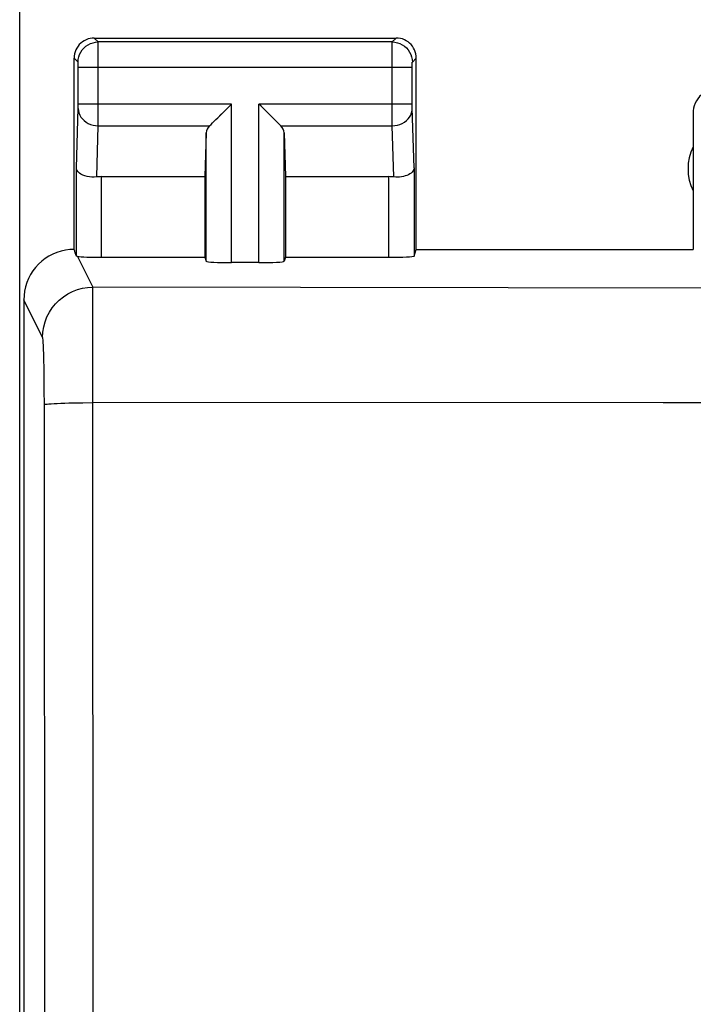
# Model space of a CAD drawing. Units: millimetres. Extents: x -83 to 85, y -24 to 42.
# Drawn here: x -26 to -19, y 15 to 25 of the extents above; entities that cross this region are included whole.
import ezdxf

# ---------------------------------------------------------------- set-up
doc = ezdxf.new("R2010")
doc.units = ezdxf.units.MM
doc.header["$LTSCALE"] = 16.335
doc.layers.get('0').update_dxf_attribs({"linetype": 'CONTINUOUS'})
doc.layers.add('ASSI', color=7, linetype='CONTINUOUS')
doc.styles.get("Standard").update_dxf_attribs({"font": 'txt', "width": 0.8})
doc.dimstyles.new('DIMSTYLE_1', dxfattribs={"dimtxt": 3, "dimasz": 3, "dimexe": 1.5, "dimexo": 0.5, "dimgap": 0.75, "dimtad": 1, "dimdec": 1, "dimtxsty": 'STANDARD', "dimblk": '_FILLED', "dimblk1": '_FILLED', "dimblk2": '_FILLED', "dimcen": 0.09, "dimazin": 2, "dimtfac": 1, "dimtdec": 1, "dimtofl": 0, "dimtmove": 0, "dimatfit": 3, "dimldrblk": '_FILLED', "dimfxl": 1, "dimtolj": 1, "dimarcsym": 0})

# ---------------------------------------------------------------- blocks, each defined once
blk = doc.blocks.new('_FILLED')
at = {"color": 0, "linetype": 'BYBLOCK'}
blk.add_solid([(0, 0), (-1, 0.3167), (-1, -0.3167)], dxfattribs=at)
blk = doc.blocks.new('*D0')
at = {"color": 7, "linetype": 'CONTINUOUS'}
for p, q in [((-25.6678, 9.9912), (-25.6678, 32.3119)), ((19.1145, 9.9912), (19.1145, 32.3119)), ((-25.6678, 30.8119), (-3.2767, 30.8119)), ((19.1145, 30.8119), (-3.2767, 30.8119))]:
    blk.add_line(p, q, dxfattribs=at)
at = {"color": 7, "linetype": 'CONTINUOUS', "xscale": 3, "yscale": 3, "zscale": 3, "rotation": 180}
blk.add_blockref('_FILLED', (-25.6678, 30.8119), dxfattribs=at)
at = {"color": 7, "linetype": 'CONTINUOUS', "xscale": 3, "yscale": 3, "zscale": 3}
blk.add_blockref('_FILLED', (19.1145, 30.8119), dxfattribs=at)
at = {"color": 7, "linetype": 'CONTINUOUS', "insert": (-3.2767, 34.5619), "char_height": 3, "width": 13.178571, "attachment_point": 2, "line_spacing_factor": 0.9}
blk.add_mtext('{\\ftxt;\\W0.0001;\\H0.0001;\\~}{\\ftxt;\\W2.9285714286;\\H3.0; }{\\ftxt;\\W0.0001;\\H0.0001;\\~}', dxfattribs=at)

msp = doc.modelspace()

# ---------------------------------------------------------------- linework, layer by layer
at = {"color": 7, "linetype": 'CONTINUOUS'}
msp.add_line((-25.6267, 21.9001), (-25.6267, -21.9001), dxfattribs=at)
at = {"layer": 'ASSI', "color": 250, "linetype": 'CONTINUOUS'}
for p, q in [((-24.8873, 24.4606), (-24.9267, 24.5)), ((-21.966, 24.4606), (-24.8873, 24.4606)), ((-21.966, 24.4606), (-21.9266, 24.5)), ((-24.887, 24.4378), (-24.8872, 24.4544)), ((-24.8867, 24.3562), (-24.887, 24.4378)), ((-21.9668, 23.752), (-21.9665, 24.4035)), ((-21.9665, 24.4035), (-21.9663, 24.4424)), ((-25.0873, 24.2607), (-25.1267, 24.3)), ((-24.8866, 23.7193), (-24.8867, 24.3562)), ((-21.766, 24.2607), (-21.7267, 24.3)), ((-25.0867, 24.2438), (-25.0868, 24.2508)), ((-25.0866, 24.2355), (-25.0867, 24.2438)), ((-25.0865, 24.221), (-25.0866, 24.2355)), ((-25.0865, 23.8399), (-25.0865, 24.221)), ((-25.0865, 24.2107), (-21.7669, 24.2107)), ((-21.7669, 24.213), (-21.7668, 24.2255)), ((-21.7669, 23.8336), (-21.7669, 24.213)), ((-21.7668, 24.2357), (-21.7667, 24.2429)), ((-21.7668, 24.2255), (-21.7668, 24.2357)), ((-21.7667, 24.2429), (-21.7666, 24.2492)), ((-25.1048, 23.2098), (-25.0868, 23.8034)), ((-25.0868, 23.8034), (-25.0867, 23.809)), ((-25.0867, 23.809), (-25.0866, 23.8157)), ((-25.0866, 23.8157), (-25.0865, 23.8273)), ((-23.5635, 23.8443), (-25.0865, 23.8443)), ((-25.0865, 23.8273), (-25.0865, 23.8399)), ((-23.5635, 22.269), (-23.5635, 23.8443)), ((-23.2898, 22.269), (-23.2898, 23.8443)), ((-21.7669, 23.8443), (-23.2898, 23.8443)), ((-21.7668, 23.8211), (-21.7669, 23.8336)), ((-21.7667, 23.8127), (-21.7668, 23.8211)), ((-21.7666, 23.8075), (-21.7667, 23.8127)), ((-21.7665, 23.8033), (-21.7666, 23.8075)), ((-21.7486, 23.2098), (-21.7665, 23.8033)), ((-24.8869, 23.6278), (-24.8866, 23.7193)), ((-21.9664, 23.6278), (-21.9668, 23.752)), ((-24.9023, 23.12), (-24.8869, 23.6278)), ((-24.8869, 23.6278), (-23.78, 23.6278)), ((-23.0733, 23.6278), (-21.9664, 23.6278)), ((-21.9511, 23.12), (-21.9664, 23.6278)), ((-23.8135, 22.2819), (-23.8135, 23.5582)), ((-23.0398, 22.2819), (-23.0398, 23.5582)), ((-25.1048, 22.3342), (-25.1048, 23.2098)), ((-21.7486, 23.2098), (-21.7486, 22.3343)), ((-24.8548, 22.3214), (-24.8548, 23.1226)), ((-21.9985, 22.3214), (-21.9985, 23.1226)), ((-25.0924, 22.3304), (-24.9401, 22.0255)), ((-24.94, 22.0181), (-24.9401, 22.0255)), ((-16.5667, 22.0133), (-24.9401, 22.0255)), ((-24.9399, 20.8779), (-24.94, 22.0181)), ((-25.4399, 21.5262), (-25.6267, 21.9)), ((-25.4274, 21.3017), (-25.4292, 21.3693)), ((-25.4258, 21.2249), (-25.4274, 21.3017)), ((-25.4244, 21.1401), (-25.4258, 21.2249)), ((-25.4231, 21.002), (-25.4244, 21.1401)), ((-25.4225, 20.8567), (-25.4231, 21.002)), ((-25.4145, 11.5892), (-25.4225, 20.8567)), ((-25.0395, 20.8772), (-24.9399, 20.8779)), ((-24.9338, 6.9614), (-24.9399, 20.8779)), ((-19.2742, 20.8744), (-24.9399, 20.8779)), ((-4.2147, 20.8702), (-19.2742, 20.8744))]:
    msp.add_line(p, q, dxfattribs=at)
at = {"layer": 'ASSI', "color": 7, "linetype": 'CONTINUOUS'}
for p, q in [((-24.9267, 24.5), (-21.9266, 24.5)), ((-25.1267, 22.4), (-25.1267, 24.3)), ((-21.7267, 22.4), (-21.7267, 24.3)), ((-23.7, 23.7079), (-23.5834, 23.8242)), ((-23.6233, 23.7845), (-23.6034, 23.8043)), ((-23.5834, 23.8242), (-23.5635, 23.8443)), ((-23.2697, 23.8245), (-23.2898, 23.8443)), ((-23.6814, 23.7264), (-23.6624, 23.7454)), ((-18.9767, 23.75), (-18.9767, 22.4)), ((-23.8135, 23.5582), (-23.8267, 23.1226)), ((-23.0398, 23.5582), (-23.0267, 23.1226)), ((-24.8548, 23.1226), (-23.8267, 23.1226)), ((-23.8267, 23.1226), (-23.8267, 22.3214)), ((-23.0267, 23.1226), (-23.0267, 22.3214)), ((-23.0267, 23.1226), (-21.9985, 23.1226)), ((-24.8548, 22.3214), (-23.8267, 22.3214)), ((-23.8267, 22.3214), (-23.8135, 22.2819)), ((-23.0267, 22.3214), (-23.0398, 22.2819)), ((-23.0267, 22.3214), (-21.9985, 22.3214)), ((-21.7486, 22.3343), (-21.7267, 22.4)), ((-21.7267, 22.4), (-18.9767, 22.4)), ((-23.2898, 22.269), (-23.5635, 22.269)), ((-25.6267, 21.9001), (-25.6267, -21.9001))]:
    msp.add_line(p, q, dxfattribs=at)
for points in [[(-24.9267, 24.5), (-24.9475, 24.4989), (-24.9681, 24.4957), (-24.9883, 24.4903), (-25.008, 24.4827), (-25.0269, 24.4731), (-25.0446, 24.4616), (-25.0606, 24.4485), (-25.0752, 24.434), (-25.0883, 24.4179), (-25.0997, 24.4002), (-25.1094, 24.3814), (-25.1169, 24.3616), (-25.1223, 24.3414), (-25.1256, 24.3208), (-25.1267, 24.3)], [(-21.7267, 24.3), (-21.7277, 24.3208), (-21.731, 24.3414), (-21.7364, 24.3616), (-21.7439, 24.3814), (-21.7536, 24.4002), (-21.7651, 24.4179), (-21.7781, 24.434), (-21.7927, 24.4485), (-21.8088, 24.4616), (-21.8264, 24.4731), (-21.8453, 24.4827), (-21.865, 24.4903), (-21.8853, 24.4957), (-21.9059, 24.4989), (-21.9266, 24.5)], [(-18.7267, 24), (-18.7526, 23.9987), (-18.7784, 23.9946), (-18.8037, 23.9878), (-18.8284, 23.9784), (-18.852, 23.9664), (-18.874, 23.952), (-18.8941, 23.9357), (-18.9123, 23.9175), (-18.9286, 23.8974), (-18.943, 23.8753), (-18.9551, 23.8517), (-18.9645, 23.8271), (-18.9713, 23.8017), (-18.9753, 23.776), (-18.9767, 23.75)], [(-23.1909, 23.7455), (-23.23, 23.7845), (-23.2697, 23.8245)], [(-23.78, 23.6278), (-23.7665, 23.6419), (-23.7514, 23.6569), (-23.735, 23.6728), (-23.7178, 23.6899), (-23.7, 23.7079)], [(-23.0733, 23.6278), (-23.0873, 23.6414), (-23.1023, 23.6565), (-23.1183, 23.6728), (-23.1354, 23.69), (-23.1534, 23.7079), (-23.1719, 23.7264), (-23.1909, 23.7455)], [(-24.9023, 23.12), (-24.9268, 23.1183), (-24.9513, 23.1185), (-24.9754, 23.1206), (-24.9988, 23.1246), (-25.0208, 23.1305), (-25.041, 23.1382), (-25.0589, 23.1474), (-25.0743, 23.1578), (-25.0868, 23.1696), (-25.0963, 23.1825), (-25.1023, 23.196), (-25.1048, 23.2098)], [(-21.7486, 23.2098), (-21.7502, 23.1987), (-21.7542, 23.1877), (-21.7605, 23.1771), (-21.7689, 23.167), (-21.7793, 23.1577), (-21.7915, 23.1491), (-21.8053, 23.1415), (-21.8204, 23.1349), (-21.8369, 23.1292), (-21.8546, 23.1246), (-21.8734, 23.1212), (-21.8926, 23.119), (-21.9121, 23.1182), (-21.9316, 23.1185), (-21.9511, 23.12)], [(-25.1267, 22.4), (-25.1698, 22.3982), (-25.2128, 22.3926), (-25.2554, 22.3832), (-25.2974, 22.37), (-25.3383, 22.3531), (-25.3774, 22.3327), (-25.4141, 22.3092), (-25.4484, 22.2829), (-25.4803, 22.2536), (-25.5096, 22.2217), (-25.5359, 22.1874), (-25.5594, 22.1507), (-25.5797, 22.1116), (-25.5967, 22.0707), (-25.6098, 22.0287), (-25.6192, 21.9861), (-25.6248, 21.9431), (-25.6267, 21.9)], [(-25.0924, 22.3304), (-25.096, 22.331), (-25.099, 22.3316), (-25.1013, 22.3323), (-25.1031, 22.3329), (-25.1042, 22.3335), (-25.1048, 22.3342)]]:
    msp.add_lwpolyline(points, dxfattribs=at)
at = {"layer": 'ASSI', "color": 250, "linetype": 'CONTINUOUS'}
for points in [[(-25.0873, 24.2607), (-25.0856, 24.2868), (-25.0805, 24.3124), (-25.0721, 24.3372), (-25.0605, 24.3606), (-25.046, 24.3824), (-25.0287, 24.4021), (-25.0091, 24.4193), (-24.9873, 24.4338), (-24.9639, 24.4454), (-24.9391, 24.4538), (-24.9134, 24.4589), (-24.8873, 24.4606)], [(-24.8872, 24.4544), (-24.8873, 24.4589), (-24.8873, 24.4606)], [(-21.9663, 24.4424), (-21.9662, 24.4521), (-21.9661, 24.4556), (-21.9661, 24.4582), (-21.966, 24.4599), (-21.966, 24.4606)], [(-21.966, 24.4606), (-21.9399, 24.4589), (-21.9142, 24.4538), (-21.8895, 24.4454), (-21.866, 24.4338), (-21.8443, 24.4193), (-21.8246, 24.4021), (-21.8074, 24.3824), (-21.7928, 24.3606), (-21.7813, 24.3372), (-21.7728, 24.3124), (-21.7677, 24.2868), (-21.766, 24.2607)], [(-25.0868, 24.2508), (-25.0869, 24.2537), (-25.087, 24.2561), (-25.0871, 24.258), (-25.0871, 24.2594), (-25.0872, 24.2603), (-25.0873, 24.2607)], [(-21.7666, 24.2492), (-21.7665, 24.2528), (-21.7664, 24.2544), (-21.7664, 24.2558), (-21.7663, 24.257), (-21.7663, 24.2581), (-21.7662, 24.259), (-21.7662, 24.2597), (-21.7661, 24.2602), (-21.7661, 24.2605), (-21.766, 24.2607)], [(-25.0869, 23.801), (-25.085, 23.7786), (-25.0797, 23.7564), (-25.0712, 23.7351), (-25.0595, 23.7149), (-25.045, 23.6961), (-25.0277, 23.6791), (-25.0081, 23.6642), (-24.9864, 23.6515), (-24.9631, 23.6414), (-24.9384, 23.6341), (-24.9129, 23.6295), (-24.8869, 23.6278)], [(-21.9664, 23.6278), (-21.9404, 23.6295), (-21.9149, 23.6341), (-21.8903, 23.6414), (-21.8669, 23.6515), (-21.8452, 23.6642), (-21.8256, 23.6791), (-21.8084, 23.6961), (-21.7938, 23.7149), (-21.7822, 23.7351), (-21.7736, 23.7564), (-21.7684, 23.7786), (-21.7664, 23.801)], [(-25.4399, 21.5262), (-25.4371, 21.5784), (-25.4289, 21.6299), (-25.4153, 21.6804), (-25.3965, 21.7291), (-25.3727, 21.7757), (-25.3442, 21.8195), (-25.3113, 21.8601), (-25.2743, 21.897), (-25.2336, 21.9299), (-25.1898, 21.9584), (-25.1432, 21.9822), (-25.0944, 22.0009), (-25.0439, 22.0145), (-24.9923, 22.0227), (-24.9401, 22.0255)], [(-25.4292, 21.3693), (-25.4303, 21.399), (-25.4314, 21.4261), (-25.4325, 21.4501), (-25.4337, 21.4709), (-25.4349, 21.4887), (-25.4361, 21.5032), (-25.4373, 21.5142), (-25.4386, 21.5219), (-25.4399, 21.5262)], [(-25.4225, 20.8567), (-25.4187, 20.8589), (-25.4098, 20.861), (-25.396, 20.8631), (-25.3774, 20.8651), (-25.3542, 20.867), (-25.3266, 20.8688), (-25.295, 20.8705), (-25.2595, 20.8721), (-25.2207, 20.8735), (-25.1788, 20.8747), (-25.1343, 20.8757), (-25.0877, 20.8766), (-25.0395, 20.8772)]]:
    msp.add_lwpolyline(points, dxfattribs=at)
at = {"layer": 'ASSI', "color": 7, "linetype": 'CONTINUOUS'}
msp.add_arc((-18.5267, 23.2), 0.5, 154.15807, 205.84193, dxfattribs=at)
for centre, major_axis, ratio, start_param, end_param in [((-23.5635, 23.5557), (0.25, 0), 0.57735, 2.617994, 3.124139), ((-23.2898, 23.5557), (0.25, 0), 0.57735, 0.017453, 0.523599), ((-24.8548, 22.9783), (0.25, 0), 0.57735, 1.570796, 1.761831), ((-21.9985, 22.9783), (0.25, 0), 0.57735, 1.379762, 1.570796), ((-25.127, 21.9003), (-0.9888, 3.0427), 0.048913, -1.443649, -1.421751), ((-24.8548, 22.3345), (0.25, 0), 0.052408, -2.825346, -1.570796), ((-21.9985, 22.3345), (0.25, 0), 0.052408, -1.570796, -0.017453), ((-23.5635, 22.2821), (0.25, 0), 0.052408, -3.124139, -1.570796), ((-23.2898, 22.2821), (0.25, 0), 0.052408, -1.570796, -0.017453)]:
    msp.add_ellipse(centre, major_axis=major_axis, ratio=ratio, start_param=start_param, end_param=end_param, dxfattribs=at)

# ---------------------------------------------------------------- dimensions: what is measured, and where the dimension line sits
at = {"color": 7, "linetype": 'CONTINUOUS'}
dim = msp.add_linear_dim(base=(19.1145, 30.8119), p1=(-25.6678, 9.4912), p2=(19.1145, 9.4912), text='{\\ftxt;\\W0.0001;\\H0.0001;\\~}{\\ftxt;\\W2.9285714286;\\H3.0; }{\\ftxt;\\W0.0001;\\H0.0001;\\~}', dimstyle='DIMSTYLE_1', dxfattribs=at)
dim.commit()
dim.dimension.update_dxf_attribs({"geometry": '*D0', "text_midpoint": (-3.7052, 30.8119), "dimtype": 160})

doc.saveas('drawing.dxf')
